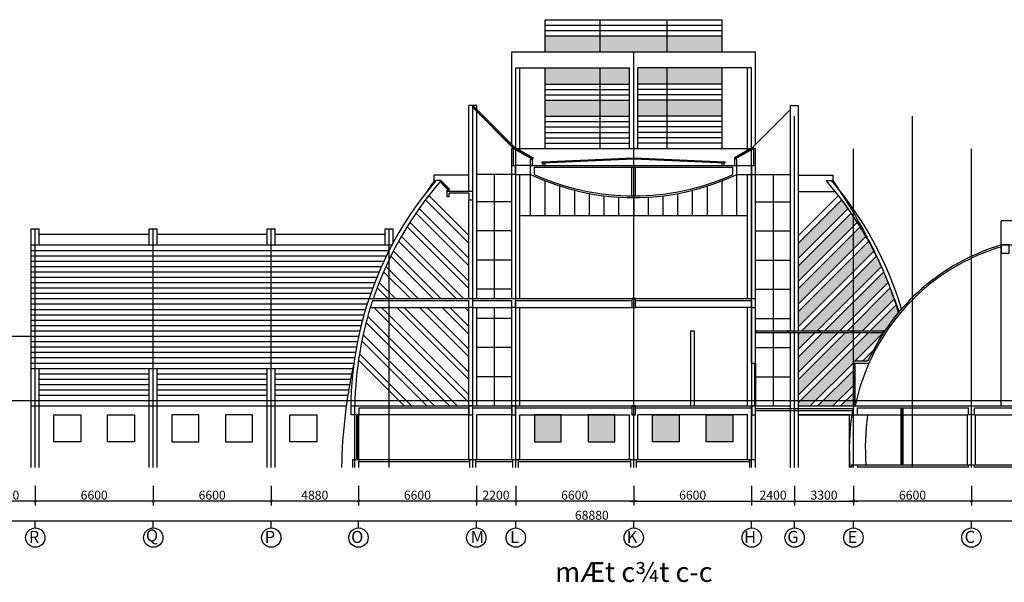
# Model space of a CAD drawing. Units: millimetres. Extents: x 1048 to 573997, y 1220 to 508962.
# Drawn here: x 163588 to 218671, y 454951 to 486416 of the extents above; entities that cross this region are included whole.
import ezdxf
from ezdxf.enums import TextEntityAlignment as Align

# ---------------------------------------------------------------- set-up
doc = ezdxf.new("R2010")
doc.units = ezdxf.units.MM
doc.linetypes.add('ACAD_ISO04W100', pattern=[30.5, 24, -3, 0.5, -3])
for name, color, linetype in [('DIM', 7, 'Continuous'), ('NETTHAY', 7, 'Continuous'), ('TEXT', 105, 'Continuous'), ('TRUC', 8, 'ACAD_ISO04W100'), ('TUONG', 6, 'Continuous')]:
    doc.layers.add(name, color=color, linetype=linetype)
doc.styles.add('STYLE2', font='txt')
doc.styles.add('STYLE3', font='txt')
doc.dimstyles.new('KT3', dxfattribs={"dimscale": 0, "dimtxt": 250, "dimasz": 120, "dimexe": 250, "dimexo": 150, "dimgap": 60, "dimtad": 1, "dimdec": 0, "dimdsep": 46, "dimtxsty": 'STYLE3', "dimblk1": 'ARCHTICK', "dimblk2": 'ARCHTICK', "dimsah": 1, "dimcen": 2.5, "dimdle": 250, "dimclrd": 5, "dimclre": 5, "dimclrt": 4, "dimadec": 0, "dimazin": 0, "dimtfac": 1, "dimtdec": 0, "dimtmove": 2, "dimatfit": 3, "dimldrblk": 'ARCHTICK', "dimfxl": 1, "dimtolj": 1, "dimtzin": 0, "dimarcsym": 0})

# ---------------------------------------------------------------- blocks, each defined once
blk = doc.blocks.new('_ARCHTICK')
at = {"color": 0, "linetype": 'ByBlock', "const_width": 0.15}
blk.add_lwpolyline([(-0.5, -0.5), (0.5, 0.5)], dxfattribs=at)
blk = doc.blocks.new('*D607')
at = {"layer": 'DEFPOINTS', "color": 0}
for p in [(161156, 459797), (230036, 459797), (161156, 458371)]:
    blk.add_point(p, dxfattribs=at)
at = {"layer": 'DIM', "color": 5, "lineweight": -2}
for p, q in [((161156, 459647), (161156, 458121)), ((230036, 459647), (230036, 458121)), ((230286, 458371), (160906, 458371))]:
    blk.add_line(p, q, dxfattribs=at)
at = {"layer": 'DIM', "color": 5, "lineweight": -2, "xscale": 150, "yscale": 150, "zscale": 150, "rotation": 180}
blk.add_blockref('_ARCHTICK', (161156, 458371), dxfattribs=at)
at = {"layer": 'DIM', "color": 5, "lineweight": -2, "xscale": 150, "yscale": 150, "zscale": 150}
blk.add_blockref('_ARCHTICK', (230036, 458371), dxfattribs=at)
at = {"layer": 'DIM', "color": 4, "insert": (195596, 458701), "char_height": 500, "attachment_point": 5, "style": 'STYLE3'}
blk.add_mtext('\\A1;68880', dxfattribs=at)
blk = doc.blocks.new('*D608')
at = {"layer": 'DEFPOINTS', "color": 0}
for p in [(191336, 460490), (197936, 460490), (191336, 459498)]:
    blk.add_point(p, dxfattribs=at)
at = {"layer": 'DIM', "color": 5, "lineweight": -2}
for p, q in [((191336, 460340), (191336, 459248)), ((197936, 460340), (197936, 459248)), ((198186, 459498), (191086, 459498))]:
    blk.add_line(p, q, dxfattribs=at)
at = {"layer": 'DIM', "color": 5, "lineweight": -2, "xscale": 150, "yscale": 150, "zscale": 150, "rotation": 180}
blk.add_blockref('_ARCHTICK', (191336, 459498), dxfattribs=at)
at = {"layer": 'DIM', "color": 5, "lineweight": -2, "xscale": 150, "yscale": 150, "zscale": 150}
blk.add_blockref('_ARCHTICK', (197936, 459498), dxfattribs=at)
at = {"layer": 'DIM', "color": 4, "insert": (194636, 459828), "char_height": 500, "attachment_point": 5, "style": 'STYLE3'}
blk.add_mtext('\\A1;6600', dxfattribs=at)
blk = doc.blocks.new('*D609')
at = {"layer": 'DEFPOINTS', "color": 0}
for p in [(182536, 460490), (189136, 460490), (182536, 459498)]:
    blk.add_point(p, dxfattribs=at)
at = {"layer": 'DIM', "color": 5, "lineweight": -2}
for p, q in [((182536, 460340), (182536, 459248)), ((189136, 460340), (189136, 459248)), ((189386, 459498), (182286, 459498))]:
    blk.add_line(p, q, dxfattribs=at)
at = {"layer": 'DIM', "color": 5, "lineweight": -2, "xscale": 150, "yscale": 150, "zscale": 150, "rotation": 180}
blk.add_blockref('_ARCHTICK', (182536, 459498), dxfattribs=at)
at = {"layer": 'DIM', "color": 5, "lineweight": -2, "xscale": 150, "yscale": 150, "zscale": 150}
blk.add_blockref('_ARCHTICK', (189136, 459498), dxfattribs=at)
at = {"layer": 'DIM', "color": 4, "insert": (185836, 459828), "char_height": 500, "attachment_point": 5, "style": 'STYLE3'}
blk.add_mtext('\\A1;6600', dxfattribs=at)
blk = doc.blocks.new('*D610')
at = {"layer": 'DEFPOINTS', "color": 0}
for p in [(171056, 460490), (177656, 460490), (171056, 459498)]:
    blk.add_point(p, dxfattribs=at)
at = {"layer": 'DIM', "color": 5, "lineweight": -2}
for p, q in [((171056, 460340), (171056, 459248)), ((177656, 460340), (177656, 459248)), ((177906, 459498), (170806, 459498))]:
    blk.add_line(p, q, dxfattribs=at)
at = {"layer": 'DIM', "color": 5, "lineweight": -2, "xscale": 150, "yscale": 150, "zscale": 150, "rotation": 180}
blk.add_blockref('_ARCHTICK', (171056, 459498), dxfattribs=at)
at = {"layer": 'DIM', "color": 5, "lineweight": -2, "xscale": 150, "yscale": 150, "zscale": 150}
blk.add_blockref('_ARCHTICK', (177656, 459498), dxfattribs=at)
at = {"layer": 'DIM', "color": 4, "insert": (174356, 459828), "char_height": 500, "attachment_point": 5, "style": 'STYLE3'}
blk.add_mtext('\\A1;6600', dxfattribs=at)
blk = doc.blocks.new('*D611')
at = {"layer": 'DEFPOINTS', "color": 0}
for p in [(161156, 460490), (164456, 460490), (161156, 459498)]:
    blk.add_point(p, dxfattribs=at)
at = {"layer": 'DIM', "color": 5, "lineweight": -2}
for p, q in [((161156, 460340), (161156, 459248)), ((164456, 460340), (164456, 459248)), ((164706, 459498), (160906, 459498))]:
    blk.add_line(p, q, dxfattribs=at)
at = {"layer": 'DIM', "color": 5, "lineweight": -2, "xscale": 150, "yscale": 150, "zscale": 150, "rotation": 180}
blk.add_blockref('_ARCHTICK', (161156, 459498), dxfattribs=at)
at = {"layer": 'DIM', "color": 5, "lineweight": -2, "xscale": 150, "yscale": 150, "zscale": 150}
blk.add_blockref('_ARCHTICK', (164456, 459498), dxfattribs=at)
at = {"layer": 'DIM', "color": 4, "insert": (162806, 459828), "char_height": 500, "attachment_point": 5, "style": 'STYLE3'}
blk.add_mtext('\\A1;3300', dxfattribs=at)
blk = doc.blocks.new('*D612')
at = {"layer": 'DEFPOINTS', "color": 0}
for p in [(164456, 460490), (171056, 460490), (164456, 459498)]:
    blk.add_point(p, dxfattribs=at)
at = {"layer": 'DIM', "color": 5, "lineweight": -2}
for p, q in [((164456, 460340), (164456, 459248)), ((171056, 460340), (171056, 459248)), ((171306, 459498), (164206, 459498))]:
    blk.add_line(p, q, dxfattribs=at)
at = {"layer": 'DIM', "color": 5, "lineweight": -2, "xscale": 150, "yscale": 150, "zscale": 150, "rotation": 180}
blk.add_blockref('_ARCHTICK', (164456, 459498), dxfattribs=at)
at = {"layer": 'DIM', "color": 5, "lineweight": -2, "xscale": 150, "yscale": 150, "zscale": 150}
blk.add_blockref('_ARCHTICK', (171056, 459498), dxfattribs=at)
at = {"layer": 'DIM', "color": 4, "insert": (167756, 459828), "char_height": 500, "attachment_point": 5, "style": 'STYLE3'}
blk.add_mtext('\\A1;6600', dxfattribs=at)
blk = doc.blocks.new('*D613')
at = {"layer": 'DEFPOINTS', "color": 0}
for p in [(177656, 460490), (182536, 460490), (177656, 459498)]:
    blk.add_point(p, dxfattribs=at)
at = {"layer": 'DIM', "color": 5, "lineweight": -2}
for p, q in [((177656, 460340), (177656, 459248)), ((182536, 460340), (182536, 459248)), ((182786, 459498), (177406, 459498))]:
    blk.add_line(p, q, dxfattribs=at)
at = {"layer": 'DIM', "color": 5, "lineweight": -2, "xscale": 150, "yscale": 150, "zscale": 150, "rotation": 180}
blk.add_blockref('_ARCHTICK', (177656, 459498), dxfattribs=at)
at = {"layer": 'DIM', "color": 5, "lineweight": -2, "xscale": 150, "yscale": 150, "zscale": 150}
blk.add_blockref('_ARCHTICK', (182536, 459498), dxfattribs=at)
at = {"layer": 'DIM', "color": 4, "insert": (180096, 459828), "char_height": 500, "attachment_point": 5, "style": 'STYLE3'}
blk.add_mtext('\\A1;4880', dxfattribs=at)
blk = doc.blocks.new('*D618')
at = {"layer": 'DEFPOINTS', "color": 0}
for p in [(189136, 460490), (191336, 460490), (189136, 459498)]:
    blk.add_point(p, dxfattribs=at)
at = {"layer": 'DIM', "color": 5, "lineweight": -2}
for p, q in [((189136, 460340), (189136, 459248)), ((191336, 460340), (191336, 459248)), ((191586, 459498), (188886, 459498))]:
    blk.add_line(p, q, dxfattribs=at)
at = {"layer": 'DIM', "color": 5, "lineweight": -2, "xscale": 150, "yscale": 150, "zscale": 150, "rotation": 180}
blk.add_blockref('_ARCHTICK', (189136, 459498), dxfattribs=at)
at = {"layer": 'DIM', "color": 5, "lineweight": -2, "xscale": 150, "yscale": 150, "zscale": 150}
blk.add_blockref('_ARCHTICK', (191336, 459498), dxfattribs=at)
at = {"layer": 'DIM', "color": 4, "insert": (190236, 459828), "char_height": 500, "attachment_point": 5, "style": 'STYLE3'}
blk.add_mtext('\\A1;2200', dxfattribs=at)
blk = doc.blocks.new('*D625')
at = {"layer": 'DEFPOINTS', "color": 0}
for p in [(206936, 460490), (210236, 460490), (210236, 459498)]:
    blk.add_point(p, dxfattribs=at)
at = {"layer": 'DIM', "color": 5, "lineweight": -2}
for p, q in [((206936, 460340), (206936, 459248)), ((210236, 460340), (210236, 459248)), ((206686, 459498), (210486, 459498))]:
    blk.add_line(p, q, dxfattribs=at)
at = {"layer": 'DIM', "color": 5, "lineweight": -2, "xscale": 150, "yscale": 150, "zscale": 150, "rotation": 180}
blk.add_blockref('_ARCHTICK', (206936, 459498), dxfattribs=at)
at = {"layer": 'DIM', "color": 5, "lineweight": -2, "xscale": 150, "yscale": 150, "zscale": 150}
blk.add_blockref('_ARCHTICK', (210236, 459498), dxfattribs=at)
at = {"layer": 'DIM', "color": 4, "insert": (208586, 459828), "char_height": 500, "attachment_point": 5, "style": 'STYLE3'}
blk.add_mtext('\\A1;3300', dxfattribs=at)
blk = doc.blocks.new('*D626')
at = {"layer": 'DEFPOINTS', "color": 0}
for p in [(216836, 460490), (223436, 460490), (216836, 459498)]:
    blk.add_point(p, dxfattribs=at)
at = {"layer": 'DIM', "color": 5, "lineweight": -2}
for p, q in [((216836, 460340), (216836, 459248)), ((223436, 460340), (223436, 459248)), ((223686, 459498), (216586, 459498))]:
    blk.add_line(p, q, dxfattribs=at)
at = {"layer": 'DIM', "color": 5, "lineweight": -2, "xscale": 150, "yscale": 150, "zscale": 150, "rotation": 180}
blk.add_blockref('_ARCHTICK', (216836, 459498), dxfattribs=at)
at = {"layer": 'DIM', "color": 5, "lineweight": -2, "xscale": 150, "yscale": 150, "zscale": 150}
blk.add_blockref('_ARCHTICK', (223436, 459498), dxfattribs=at)
at = {"layer": 'DIM', "color": 4, "insert": (220136, 459828), "char_height": 500, "attachment_point": 5, "style": 'STYLE3'}
blk.add_mtext('\\A1;6600', dxfattribs=at)
blk = doc.blocks.new('*D627')
at = {"layer": 'DEFPOINTS', "color": 0}
for p in [(210236, 460490), (216836, 460490), (210236, 459498)]:
    blk.add_point(p, dxfattribs=at)
at = {"layer": 'DIM', "color": 5, "lineweight": -2}
for p, q in [((210236, 460340), (210236, 459248)), ((216836, 460340), (216836, 459248)), ((217086, 459498), (209986, 459498))]:
    blk.add_line(p, q, dxfattribs=at)
at = {"layer": 'DIM', "color": 5, "lineweight": -2, "xscale": 150, "yscale": 150, "zscale": 150, "rotation": 180}
blk.add_blockref('_ARCHTICK', (210236, 459498), dxfattribs=at)
at = {"layer": 'DIM', "color": 5, "lineweight": -2, "xscale": 150, "yscale": 150, "zscale": 150}
blk.add_blockref('_ARCHTICK', (216836, 459498), dxfattribs=at)
at = {"layer": 'DIM', "color": 4, "insert": (213536, 459828), "char_height": 500, "attachment_point": 5, "style": 'STYLE3'}
blk.add_mtext('\\A1;6600', dxfattribs=at)
blk = doc.blocks.new('*D628')
at = {"layer": 'DEFPOINTS', "color": 0}
for p in [(204536, 460490), (206936, 460490), (206936, 459498)]:
    blk.add_point(p, dxfattribs=at)
at = {"layer": 'DIM', "color": 5, "lineweight": -2}
for p, q in [((204536, 460340), (204536, 459248)), ((206936, 460340), (206936, 459248)), ((204286, 459498), (207186, 459498))]:
    blk.add_line(p, q, dxfattribs=at)
at = {"layer": 'DIM', "color": 5, "lineweight": -2, "xscale": 150, "yscale": 150, "zscale": 150, "rotation": 180}
blk.add_blockref('_ARCHTICK', (204536, 459498), dxfattribs=at)
at = {"layer": 'DIM', "color": 5, "lineweight": -2, "xscale": 150, "yscale": 150, "zscale": 150}
blk.add_blockref('_ARCHTICK', (206936, 459498), dxfattribs=at)
at = {"layer": 'DIM', "color": 4, "insert": (205736, 459828), "char_height": 500, "attachment_point": 5, "style": 'STYLE3'}
blk.add_mtext('\\A1;2400', dxfattribs=at)
blk = doc.blocks.new('*D629')
at = {"layer": 'DEFPOINTS', "color": 0}
for p in [(197936, 460490), (204536, 460490), (204536, 459498)]:
    blk.add_point(p, dxfattribs=at)
at = {"layer": 'DIM', "color": 5, "lineweight": -2}
for p, q in [((197936, 460340), (197936, 459248)), ((204536, 460340), (204536, 459248)), ((197686, 459498), (204786, 459498))]:
    blk.add_line(p, q, dxfattribs=at)
at = {"layer": 'DIM', "color": 5, "lineweight": -2, "xscale": 150, "yscale": 150, "zscale": 150, "rotation": 180}
blk.add_blockref('_ARCHTICK', (197936, 459498), dxfattribs=at)
at = {"layer": 'DIM', "color": 5, "lineweight": -2, "xscale": 150, "yscale": 150, "zscale": 150}
blk.add_blockref('_ARCHTICK', (204536, 459498), dxfattribs=at)
at = {"layer": 'DIM', "color": 4, "insert": (201236, 459828), "char_height": 500, "attachment_point": 5, "style": 'STYLE3'}
blk.add_mtext('\\A1;6600', dxfattribs=at)

msp = doc.modelspace()

# ---------------------------------------------------------------- hatches: boundary and pattern name
at = {"layer": 'TRUC'}
h = msp.add_hatch(dxfattribs=at)
h.set_pattern_fill('CROSS', color=256, scale=300, style=0)
h.set_pattern_definition([(0, (-3186962.384, 1248942.78), (75, 75), [37.5, -112.5]), (90, (-3186943.634, 1248924.03), (-75, 75), [37.5, -112.5])])
h.paths.add_polyline_path([(196061.1, 485516.3), (192986.1, 485516.3), (192986.1, 484616.3), (196061.1, 484616.3)])
h.paths.add_polyline_path([(199811.1, 485516.3), (196061.1, 485516.3), (196061.1, 484616.3), (199811.1, 484616.3)])
h.paths.add_polyline_path([(202886.1, 485516.3), (199811.1, 485516.3), (199811.1, 484616.3), (202886.1, 484616.3)])
h.paths.add_polyline_path([(202886.1, 483716.3), (199811.1, 483716.3), (199811.1, 482816.3), (202886.1, 482816.3)])
h.paths.add_polyline_path([(199811.1, 483716.3), (198161.1, 483716.3), (198161.1, 482816.3), (199811.1, 482816.3)])
h.paths.add_polyline_path([(197711.1, 483716.3), (196061.1, 483716.3), (196061.1, 482816.3), (197711.1, 482816.3)])
h.paths.add_polyline_path([(196061.1, 483716.3), (192986.1, 483716.3), (192986.1, 482816.3), (196061.1, 482816.3)])
h.paths.add_polyline_path([(196061.1, 481916.3), (192986.1, 481916.3), (192986.1, 481016.3), (196061.1, 481016.3)])
h.paths.add_polyline_path([(197711.1, 481916.3), (196061.1, 481916.3), (196061.1, 481016.3), (197711.1, 481016.3)])
h.paths.add_polyline_path([(199811.1, 481916.3), (198161.1, 481916.3), (198161.1, 481016.3), (199811.1, 481016.3)])
h.paths.add_polyline_path([(202886.1, 481916.3), (199811.1, 481916.3), (199811.1, 481016.3), (202886.1, 481016.3)])
h = msp.add_hatch(dxfattribs=at)
h.set_pattern_fill('CROSS', color=256, scale=300, style=0)
h.set_pattern_definition([(0, (-2957720.384, 1228162.71), (75, 75), [37.5, -112.5]), (90, (-2957701.634, 1228143.96), (-75, 75), [37.5, -112.5])])
h.paths.add_polyline_path([(209938.6, 475850, 0.0077642), (209580, 476339.8), (207161.1, 473921), (207161.1, 473072.5)])
h.paths.add_polyline_path([(207161.1, 472648.2), (207161.1, 471799.7), (210236.1, 474874.7), (210236.1, 475418.1, 0.0028096), (210112.9, 475600)])
h.paths.add_polyline_path([(210236.1, 474874.7), (210451.1, 475089.7, 0.0050196), (210236.1, 475418.1)])
h.paths.add_polyline_path([(210236.1, 473601.9), (210932.1, 474297.9, 0.0079139), (210615, 474829.3), (210236.1, 474450.4)])
h.paths.add_polyline_path([(210236.1, 473601.9), (210236.1, 474450.4), (207161.1, 471375.4), (207161.1, 470526.9)])
h.paths.add_polyline_path([(211380.6, 473473.6, 0.0080198), (211085.3, 474026.8), (210236.1, 473177.6), (210236.1, 472329.1)])
h.paths.add_polyline_path([(210236.1, 472329.1), (210236.1, 473177.6), (207161.1, 470102.6), (207161.1, 469254.1)])
h.paths.add_polyline_path([(211795, 472615.2, 0.0081495), (211522.6, 473191.3), (210236.1, 471904.8), (210236.1, 471056.3)])
h.paths.add_polyline_path([(210236.1, 471056.3), (210236.1, 471904.8), (207347.6, 469016.3), (208196.1, 469016.3)])
h.paths.add_polyline_path([(212173.7, 471721.1, 0.0042944), (212047.8, 472032.4, 0.0027161), (211925.2, 472321.2), (210236.1, 470632), (210236.1, 469783.5)])
h.paths.add_polyline_path([(210236.1, 469783.5), (210236.1, 470632), (208620.4, 469016.3), (209468.9, 469016.3)], flags=17)
h.paths.add_polyline_path([(210236.1, 469016.3), (210236.1, 469359.2), (209893.1, 469016.3)])
h.paths.add_polyline_path([(212514.4, 470789, 0.0084945), (212291.6, 471414.8), (210236.1, 469359.2), (210236.1, 469016.3), (210741.7, 469016.3)])
h.paths.add_polyline_path([(211165.9, 469016.3), (211988.9, 469016.3, -0.0267462), (212751.3, 470036, 0.0057941), (212619, 470469.4)])
h.paths.add_polyline_path([(211914.5, 468916.3), (211882.8, 468916.3), (211065.9, 468916.3), (210236.1, 468086.5), (210236.1, 467316.3), (210314.5, 467316.3)])
h.paths.add_polyline_path([(211045.1, 467316.3, -0.0139351), (211335.5, 467913.1), (210738.7, 467316.3)])
h.paths.add_polyline_path([(207161.1, 465011.5), (207161.1, 464816.3), (207814.5, 464816.3), (210225.1, 467226.9), (210225.1, 467316.3), (210236.1, 467316.3), (210236.1, 468086.5)])
h.paths.add_polyline_path([(210236.1, 468510.7), (210236.1, 468916.3), (209793.1, 468916.3), (207161.1, 466284.2), (207161.1, 465435.7)])
h.paths.add_polyline_path([(209368.9, 468916.3), (208520.4, 468916.3), (207161.1, 467557), (207161.1, 466708.5)])
h.paths.add_polyline_path([(208096.1, 468916.3), (207247.6, 468916.3), (207161.1, 468829.8), (207161.1, 467981.3)], flags=17)
h.paths.add_polyline_path([(210225.1, 465954.1), (210225.1, 466802.6), (208238.7, 464816.3), (209087.3, 464816.3)])
h.paths.add_polyline_path([(210225.1, 465529.8), (209511.5, 464816.3), (210225.1, 464816.3)], flags=17)
h = msp.add_hatch(dxfattribs=at)
h.set_pattern_fill('CROSS', color=256, scale=300, style=0)
h.set_pattern_definition([(0, (-3300732.384, 1211020.78), (75, 75), [37.5, -112.5]), (90, (-3300713.634, 1211002.03), (-75, 75), [37.5, -112.5])])
h.paths.add_polyline_path([(201986.1, 462816.3), (203486.1, 462816.3), (203486.1, 464316.3), (201986.1, 464316.3)])
h.paths.add_polyline_path([(200486.1, 464316.3), (198986.1, 464316.3), (198986.1, 462816.3), (200486.1, 462816.3)])
h.paths.add_polyline_path([(196886.1, 464316.3), (195386.1, 464316.3), (195386.1, 462816.3), (196886.1, 462816.3)])
h.paths.add_polyline_path([(193886.1, 464316.3), (192386.1, 464316.3), (192386.1, 462816.3), (193886.1, 462816.3)])

# ---------------------------------------------------------------- linework, layer by layer
at = {"layer": 'DIM'}
for p, q in [((164456.1, 457988.7), (164456.1, 458370.9)), ((171056.1, 457988.7), (171056.1, 458370.9)), ((177656.1, 457988.7), (177656.1, 458370.9)), ((182536.1, 457988.7), (182536.1, 458370.9)), ((189136.1, 457988.7), (189136.1, 458370.9)), ((191336.1, 457988.7), (191336.1, 458370.9)), ((197936.1, 457988.7), (197936.1, 458370.9)), ((204536.1, 457988.7), (204536.1, 458370.9)), ((206936.1, 457988.7), (206936.1, 458370.9)), ((210236.1, 457988.7), (210236.1, 458370.9)), ((216836.1, 457988.7), (216836.1, 458370.9))]:
    msp.add_line(p, q, dxfattribs=at)
for centre in [(164461.2, 457448.7), (171061.2, 457448.7), (177661.2, 457448.7), (182541.2, 457448.7), (189131, 457448.7), (191341.2, 457448.7), (197941.2, 457448.7), (204541.2, 457448.7), (206941.2, 457448.7), (210231, 457448.7), (216831, 457448.7)]:
    msp.add_circle(centre, 540, dxfattribs=at)
at = {"layer": 'NETTHAY', "color": 7, "linetype": 'Continuous'}
for p, q in [((192986.1, 486416.3), (202886.1, 486416.3)), ((192986.1, 484616.3), (192986.1, 486416.3)), ((196061.1, 484616.3), (196061.1, 486416.3)), ((199811.1, 484616.3), (199811.1, 486416.3)), ((202886.1, 484616.3), (202886.1, 486416.3)), ((192986.1, 486116.3), (202886.1, 486116.3)), ((192986.1, 485816.3), (202886.1, 485816.3)), ((192986.1, 485516.3), (202886.1, 485516.3)), ((191111.1, 479439.4), (191111.1, 484616.3)), ((191111.1, 484616.3), (204761.1, 484616.3)), ((197936.1, 479216.3), (197936.1, 484616.3)), ((204761.1, 479439.4), (204761.1, 484616.3)), ((191336.1, 479216.3), (191336.1, 483716.3)), ((191336.1, 483716.3), (197711.1, 483716.3)), ((191561.1, 479216.3), (191561.1, 483716.3)), ((192986.1, 479216.3), (192986.1, 483716.3)), ((196061.1, 479216.3), (196061.1, 483716.3)), ((197711.1, 479216.3), (197711.1, 483716.3)), ((198161.1, 479216.3), (198161.1, 483716.3)), ((204536.1, 483716.3), (198161.1, 483716.3)), ((199811.1, 479216.3), (199811.1, 483716.3)), ((202886.1, 479216.3), (202886.1, 483716.3)), ((204311.1, 479216.3), (204311.1, 483716.3)), ((204536.1, 479216.3), (204536.1, 483716.3)), ((192986.1, 482816.3), (197711.1, 482816.3)), ((202886.1, 482816.3), (198161.1, 482816.3)), ((192986.1, 482516.3), (197711.1, 482516.3)), ((192986.1, 482216.3), (197711.1, 482216.3)), ((202886.1, 482516.3), (198161.1, 482516.3)), ((202886.1, 482216.3), (198161.1, 482216.3)), ((189161.1, 481616.3), (188931.1, 481616.3)), ((191245.6, 479248.4), (188931.1, 481562.8)), ((191221.1, 479216.3), (188931.1, 481506.3)), ((191270.1, 479280.4), (188934.3, 481616.3)), ((189161.1, 481389.4), (189161.1, 481616.3)), ((192986.1, 481916.3), (197711.1, 481916.3)), ((202886.1, 481916.3), (198161.1, 481916.3)), ((206711.1, 481616.3), (207161.1, 481616.3)), ((206711.1, 469016.3), (206711.1, 481616.3)), ((207161.1, 469016.3), (207161.1, 481616.3)), ((189161.1, 470816.3), (189161.1, 481276.3)), ((192986.1, 481016.3), (197711.1, 481016.3)), ((202886.1, 481016.3), (198161.1, 481016.3)), ((204602.1, 479280.4), (206711.1, 481389.4)), ((192986.1, 480716.3), (197711.1, 480716.3)), ((192986.1, 480416.3), (197711.1, 480416.3)), ((202886.1, 480716.3), (198161.1, 480716.3)), ((202886.1, 480416.3), (198161.1, 480416.3)), ((192986.1, 480116.3), (197711.1, 480116.3)), ((192986.1, 479816.3), (197711.1, 479816.3)), ((202886.1, 480116.3), (198161.1, 480116.3)), ((202886.1, 479816.3), (198161.1, 479816.3)), ((191277.7, 479272.8), (191221.1, 479216.3)), ((191245.6, 479248.4), (192291, 478651)), ((191270.1, 479280.4), (192310.8, 478685.7)), ((192986.1, 479516.3), (197711.1, 479516.3)), ((202886.1, 479516.3), (198161.1, 479516.3)), ((204602.1, 479280.4), (203561.4, 478685.7)), ((204626.6, 479248.4), (203581.3, 478651)), ((204602.1, 479280.4), (204651.1, 479216.3)), ((191221.1, 479216.3), (192271.1, 478616.3)), ((191382.4, 479216.3), (204489.9, 479216.3)), ((191561.1, 479114.1), (191561.1, 479216.3)), ((192310.8, 478685.7), (192271.1, 478616.3)), ((203561.4, 478685.7), (203601.1, 478616.3)), ((204651.1, 479216.3), (203601.1, 478616.3)), ((204311.1, 479114.1), (204311.1, 479216.3)), ((192161.1, 478266.3), (191336.1, 478266.3)), ((203711.1, 478266.3), (204536.1, 478266.3)), ((188711.1, 477716.3), (186784, 477716.3)), ((186784, 477416.3), (186784, 477716.3)), ((191111.1, 477766.3), (189161.1, 477766.3)), ((190136.1, 477766.3), (190136.1, 470816.3)), ((191111.1, 470816.3), (191111.1, 477766.3)), ((191331.1, 477766.3), (191561.1, 477766.3)), ((191561.1, 477766.3), (192161.1, 477766.3)), ((191561.1, 470816.3), (191561.1, 477766.3)), ((192161.1, 475466.3), (192161.1, 477766.3)), ((203711.1, 475466.3), (203711.1, 477766.3)), ((203711.1, 477766.3), (204536.1, 477766.3)), ((204311.1, 470816.3), (204311.1, 477766.3)), ((204761.1, 477766.3), (206711.1, 477766.3)), ((204761.1, 477766.3), (206711.1, 477766.3)), ((205736.1, 477766.3), (205736.1, 469016.3)), ((207161.1, 477716.3), (209088.3, 477716.3)), ((209088.3, 477416.3), (209088.3, 477716.3)), ((187106.8, 477345.6), (187566.1, 476886.3)), ((187133, 477375.9), (187594.4, 476914.6)), ((187159.4, 477406.1), (187650.2, 476915.3)), ((187166.5, 477413.2), (187657.3, 476922.4)), ((192986.1, 475466.3), (192986.1, 477408.2)), ((193811.1, 475466.3), (193811.1, 477113.1)), ((202061.1, 475466.3), (202061.1, 477113.1)), ((202886.1, 475466.3), (202886.1, 477408.2)), ((208704, 477416.3), (209001.6, 477416.3)), ((186476.7, 476579.7), (188711.1, 474345.3)), ((187566.1, 476886.3), (187622.7, 476942.8)), ((187650.2, 476915.3), (187657.3, 476922.4)), ((194636.1, 475466.3), (194636.1, 476876.5)), ((195461.1, 475466.3), (195461.1, 476695.5)), ((196286.1, 475466.3), (196286.1, 476567.7)), ((197111.1, 475466.3), (197111.1, 476491.6)), ((198761.1, 475466.3), (198761.1, 476491.6)), ((199586.1, 475466.3), (199586.1, 476567.7)), ((200411.1, 475466.3), (200411.1, 476695.5)), ((201236.1, 475466.3), (201236.1, 476876.5)), ((207161.1, 476816.3), (209207.9, 476816.3)), ((209395.6, 476579.7), (207161.1, 474345.3)), ((186292.3, 476339.8), (188711.1, 473921)), ((188711.1, 470816.3), (188711.1, 476316.3)), ((191111.1, 476235), (189161.1, 476235)), ((197936.1, 476466.3), (197936.1, 475466.3)), ((204761.1, 476235), (206711.1, 476235)), ((209580, 476339.8), (207161.1, 473921)), ((185759.3, 475600), (188711.1, 472648.2)), ((185933.6, 475850), (188711.1, 473072.5)), ((191561.1, 475466.3), (204311.1, 475466.3)), ((209938.6, 475850), (207161.1, 473072.5)), ((210112.9, 475600), (207161.1, 472648.2)), ((185257.2, 474829.3), (188711.1, 471375.4)), ((185421.1, 475089.7), (188711.1, 471799.7)), ((210451.1, 475089.7), (207161.1, 471799.7)), ((210615, 474829.3), (207161.1, 471375.4)), ((221786.1, 475166.3), (218486.1, 475166.3)), ((218486.1, 464816.3), (218486.1, 475166.3)), ((164236.1, 461366.3), (164236.1, 474716.3)), ((164236.1, 474716.3), (164686.1, 474716.3)), ((164686.1, 473816.3), (164686.1, 474716.3)), ((164686.1, 474416.3), (170831.1, 474416.3)), ((170831.1, 473816.3), (170831.1, 474716.3)), ((170831.1, 474716.3), (171281.1, 474716.3)), ((171281.1, 473816.3), (171281.1, 474716.3)), ((171281.1, 474416.3), (177431.1, 474416.3)), ((177431.1, 474716.3), (177881.1, 474716.3)), ((177431.1, 473816.3), (177431.1, 474716.3)), ((177881.1, 473816.3), (177881.1, 474716.3)), ((177881.1, 474416.3), (184026.1, 474416.3)), ((184026.1, 474716.3), (184476.1, 474716.3)), ((184026.1, 473816.3), (184026.1, 474716.3)), ((184476.1, 473927.3), (184476.1, 474716.3)), ((184940.1, 474297.9), (188421.7, 470816.3)), ((191111.1, 474603.8), (189161.1, 474603.8)), ((204761.1, 474603.8), (206711.1, 474603.8)), ((210932.1, 474297.9), (207161.1, 470526.9)), ((164236.1, 473816.3), (184416.7, 473816.3)), ((184786.9, 474026.8), (187997.5, 470816.3)), ((211085.3, 474026.8), (207161.1, 470102.6)), ((218486.1, 473816.3), (221786.1, 473816.3)), ((164236.1, 473516.3), (184276.1, 473516.3)), ((164236.1, 473216.3), (184111.3, 473216.3)), ((184349.6, 473191.3), (186724.7, 470816.3)), ((184491.7, 473473.6), (187148.9, 470816.3)), ((211380.6, 473473.6), (207161.1, 469254.1)), ((211522.6, 473191.3), (207347.6, 469016.3)), ((164236.1, 472916.3), (183968.1, 472916.3)), ((164236.1, 472616.3), (183830.9, 472616.3)), ((191111.1, 472972.5), (189161.1, 472972.5)), ((204761.1, 472972.5), (206711.1, 472972.5)), ((164236.1, 472316.3), (183699.8, 472316.3)), ((183946.9, 472321.3), (185451.9, 470816.3)), ((184077.2, 472615.2), (185876.1, 470816.3)), ((211795, 472615.2), (208196.1, 469016.3)), ((211925.3, 472321.3), (208620.4, 469016.3)), ((164236.1, 472016.3), (183574.5, 472016.3)), ((164236.1, 471716.3), (183455, 471716.3)), ((183698.5, 471721.1), (184603.4, 470816.3)), ((212173.7, 471721.1), (209468.9, 469016.3)), ((164236.1, 471416.3), (183341, 471416.3)), ((164236.1, 471116.3), (183232.6, 471116.3)), ((183580.6, 471414.8), (184179.1, 470816.3)), ((191111.1, 471341.3), (189161.1, 471341.3)), ((204761.1, 471341.3), (206711.1, 471341.3)), ((212291.6, 471414.8), (209893.1, 469016.3)), ((164236.1, 470816.3), (183129.7, 470816.3)), ((164236.1, 470516.3), (183032, 470516.3)), ((212514.4, 470789), (210741.7, 469016.3)), ((212619, 470469.4), (211165.9, 469016.3)), ((164236.1, 470216.3), (182939.6, 470216.3)), ((164236.1, 469916.3), (182852.4, 469916.3)), ((183205.2, 470316.3), (188711.1, 470316.3)), ((183406.3, 470316.3), (188711.1, 465011.5)), ((183830.6, 470316.3), (188711.1, 465435.7)), ((184679.1, 470316.3), (188711.1, 466284.2)), ((185103.4, 470316.3), (188711.1, 466708.5)), ((185951.9, 470316.3), (188711.1, 467557)), ((186376.1, 470316.3), (188711.1, 467981.3)), ((187224.7, 470316.3), (188711.1, 468829.8)), ((187648.9, 470316.3), (188711.1, 469254.1)), ((188497.5, 470316.3), (188711.1, 470102.6)), ((188711.1, 461816.3), (188711.1, 470316.3)), ((188931.1, 470316.3), (191111.1, 470316.3)), ((189161.1, 464816.3), (189161.1, 470316.3)), ((190136.1, 470316.3), (190136.1, 464816.3)), ((191111.1, 461816.3), (191111.1, 470316.3)), ((191331.1, 470316.3), (197826.1, 470316.3)), ((191561.1, 464816.3), (191561.1, 470316.3)), ((204541.1, 470316.3), (198046.1, 470316.3)), ((204311.1, 464816.3), (204311.1, 470316.3)), ((164236.1, 469616.3), (182770.3, 469616.3)), ((164236.1, 469316.3), (182693.2, 469316.3)), ((182967.7, 469482.1), (187633.5, 464816.3)), ((183058, 469816.1), (188057.8, 464816.3)), ((191111.1, 469710), (189161.1, 469710)), ((204761.1, 469710), (206711.1, 469710)), ((164236.1, 469016.3), (182621.1, 469016.3)), ((182802.4, 468798.8), (186785, 464816.3)), ((204761.1, 468916.3), (211922.8, 468916.3)), ((205736.1, 468916.3), (205736.1, 464816.3)), ((206711.1, 461366.3), (206711.1, 468916.3)), ((207161.1, 461366.3), (207161.1, 468916.3)), ((207247.6, 468916.3), (207161.1, 468829.8)), ((208096.1, 468916.3), (207161.1, 467981.3)), ((208520.4, 468916.3), (207161.1, 467557)), ((209368.9, 468916.3), (207161.1, 466708.5)), ((209793.1, 468916.3), (207161.1, 466284.2)), ((210641.7, 468916.3), (207161.1, 465435.7)), ((211065.9, 468916.3), (207161.1, 465011.5)), ((211914.5, 468916.3), (210314.5, 467316.3)), ((160931.1, 468716.3), (164236.1, 468716.3)), ((164236.1, 468716.3), (182554, 468716.3)), ((164236.1, 468416.3), (182491.7, 468416.3)), ((182727.8, 468449.2), (186360.7, 464816.3)), ((164236.1, 468116.3), (182434.2, 468116.3)), ((164236.1, 467816.3), (182381.5, 467816.3)), ((182595.7, 467732.7), (185512.2, 464816.3)), ((191111.1, 468078.8), (189161.1, 468078.8)), ((204761.1, 468078.8), (206711.1, 468078.8)), ((211335.5, 467913.1), (210738.7, 467316.3)), ((164236.1, 467516.3), (182333.6, 467516.3)), ((164236.1, 467216.3), (182290.4, 467216.3)), ((182538.6, 467365.6), (185087.9, 464816.3)), ((204536.1, 467216.3), (204536.1, 464816.3)), ((204701.1, 467216.3), (204701.1, 464816.3)), ((204761.1, 467216.3), (204761.1, 464816.3)), ((210225.1, 467226.9), (207814.5, 464816.3)), ((210225.1, 464816.3), (210225.1, 467216.3)), ((210275.1, 464816.3), (210275.1, 467216.3)), ((210325.1, 464816.3), (210325.1, 467216.3)), ((164236.1, 466916.3), (182251.8, 466916.3)), ((164236.1, 466916.3), (164686.1, 466916.3)), ((164686.1, 461366.3), (164686.1, 466916.3)), ((164686.1, 466616.3), (170831.1, 466616.3)), ((170831.1, 466916.3), (171281.1, 466916.3)), ((170831.1, 461366.3), (170831.1, 466916.3)), ((171281.1, 461366.3), (171281.1, 466916.3)), ((171281.1, 466616.3), (177431.1, 466616.3)), ((177431.1, 461366.3), (177431.1, 466916.3)), ((177431.1, 466916.3), (177881.1, 466916.3)), ((177881.1, 461366.3), (177881.1, 466916.3)), ((177881.1, 466616.3), (182217.9, 466616.3)), ((210225.1, 466802.6), (208238.7, 464816.3)), ((164686.1, 466316.3), (170831.1, 466316.3)), ((164686.1, 466016.3), (170831.1, 466016.3)), ((171281.1, 466316.3), (177431.1, 466316.3)), ((171281.1, 466016.3), (177431.1, 466016.3)), ((177881.1, 466316.3), (182103.4, 466316.3)), ((177881.1, 466016.3), (182047.7, 466016.3)), ((191111.1, 466447.5), (189161.1, 466447.5)), ((204761.1, 466447.5), (206711.1, 466447.5)), ((164686.1, 465716.3), (170831.1, 465716.3)), ((171281.1, 465716.3), (177431.1, 465716.3)), ((177881.1, 465716.3), (181995.3, 465716.3)), ((210225.1, 465954.1), (209087.3, 464816.3)), ((210225.1, 465529.8), (209511.5, 464816.3)), ((164686.1, 465416.3), (170831.1, 465416.3)), ((164686.1, 465116.3), (170831.1, 465116.3)), ((171281.1, 465416.3), (177431.1, 465416.3)), ((171281.1, 465116.3), (177431.1, 465116.3)), ((177881.1, 465416.3), (181946.1, 465416.3)), ((177881.1, 465116.3), (181900.2, 465116.3)), ((164236.1, 464816.3), (181857.4, 464816.3)), ((204761.1, 464816.3), (206711.1, 464816.3)), ((207161.1, 464816.3), (210225.1, 464816.3)), ((212881.1, 464716.3), (212881.1, 461516.3)), ((212936.1, 464716.3), (212936.1, 461516.3)), ((212991.1, 464716.3), (212991.1, 461516.3)), ((182446.1, 461816.3), (182446.1, 464316.3)), ((182501.1, 461816.3), (182501.1, 464316.3)), ((188711.1, 464316.3), (182556.1, 464316.3)), ((182556.1, 461816.3), (182556.1, 464316.3)), ((191111.1, 464316.3), (189161.1, 464316.3)), ((189161.1, 461816.3), (189161.1, 464316.3)), ((191561.1, 464316.3), (197711.1, 464316.3)), ((191561.1, 461816.3), (191561.1, 464316.3)), ((191561.1, 461816.3), (191561.1, 464316.3)), ((197711.1, 461816.3), (197711.1, 464316.3)), ((204311.1, 464316.3), (198161.1, 464316.3)), ((198161.1, 461816.3), (198161.1, 464316.3)), ((204311.1, 461816.3), (204311.1, 464316.3)), ((204311.1, 461816.3), (204311.1, 464316.3)), ((207161.1, 464316.3), (210139.5, 464316.3)), ((210011.1, 464316.3), (207161.1, 464316.3)), ((210011.1, 461366.3), (210011.1, 464316.3)), ((210117.3, 464316.3), (210139.5, 464316.3)), ((210456.1, 464316.3), (213316.1, 464316.3)), ((210456.1, 464316.3), (216611.1, 464316.3)), ((216611.1, 461516.3), (216611.1, 464316.3)), ((217061.1, 461516.3), (217061.1, 464316.3)), ((217061.1, 464316.3), (223211.1, 464316.3))]:
    msp.add_line(p, q, dxfattribs=at)
for points in [[(167006.1, 462816.3), (165506.1, 462816.3), (165506.1, 464316.3), (167006.1, 464316.3)], [(170006.1, 462816.3), (168506.1, 462816.3), (168506.1, 464316.3), (170006.1, 464316.3)], [(172106.1, 462816.3), (173606.1, 462816.3), (173606.1, 464316.3), (172106.1, 464316.3)], [(175106.1, 462816.3), (176606.1, 462816.3), (176606.1, 464316.3), (175106.1, 464316.3)], [(180206.1, 462816.3), (178706.1, 462816.3), (178706.1, 464316.3), (180206.1, 464316.3)], [(192386.1, 462816.3), (193886.1, 462816.3), (193886.1, 464316.3), (192386.1, 464316.3)], [(195386.1, 462816.3), (196886.1, 462816.3), (196886.1, 464316.3), (195386.1, 464316.3)], [(200486.1, 462816.3), (198986.1, 462816.3), (198986.1, 464316.3), (200486.1, 464316.3)], [(203486.1, 462816.3), (201986.1, 462816.3), (201986.1, 464316.3), (203486.1, 464316.3)]]:
    msp.add_lwpolyline(points, close=True, dxfattribs=at)
for centre, radius, start, end in [((210461.1, 460895.5), 28871.1, 145.09454, 146.534), ((193987.9, 464546), 19550.1, 16.30896, 41.17187), ((193987.9, 464546), 19775.1, 16.73448, 40.60419), ((185411.1, 460895.5), 28871.1, 18.53904, 34.90546), ((210461.1, 460895.5), 28871.1, 167.3538, 173.19539), ((221869.3, 462416.9), 11789.1, 155.9773, 168.25706), ((210461.1, 460895.5), 28871.1, 173.19539, 179.06571), ((222716.6, 462421.4), 12719, 171.43225, 184.75854), ((223468.4, 462496.8), 12574.5, 171.68009, 184.47206)]:
    msp.add_arc(centre, radius, start, end, dxfattribs=at)
at = {"layer": 'TRUC'}
for p, q in [((188936.1, 461366.3), (188936.1, 481016.3)), ((206936.1, 461366.3), (206936.1, 481016.3)), ((213536.1, 461366.3), (213536.1, 481016.3)), ((191336.1, 461366.3), (191336.1, 479216.3)), ((197936.1, 461366.3), (197936.1, 479216.3)), ((204536.1, 467216.3), (204536.1, 479216.3)), ((210236.1, 461366.3), (210236.1, 479216.3)), ((216836.1, 461366.3), (216836.1, 479216.3)), ((164456.1, 461366.3), (164456.1, 474716.3)), ((171056.1, 461366.3), (171056.1, 474716.3)), ((177656.1, 461366.3), (177656.1, 474716.3)), ((184256.1, 461366.3), (184256.1, 474716.3)), ((182336.1, 461366.3), (182336.1, 464816.3)), ((204536.1, 461366.3), (204536.1, 464816.3))]:
    msp.add_line(p, q, dxfattribs=at)
at = {"layer": 'TUONG'}
for p, q in [((188931.1, 481616.3), (188711.1, 481616.3)), ((188711.1, 476816.3), (188711.1, 481616.3)), ((188931.1, 476316.3), (188931.1, 481616.3)), ((191221.1, 479216.3), (191111.1, 479216.3)), ((191111.1, 477766.3), (191111.1, 479216.3)), ((191221.1, 478266.3), (191221.1, 479216.3)), ((192808.6, 478463.6), (197936.1, 478687.3)), ((197936.1, 478687.3), (203063.7, 478463.6)), ((204651.1, 479216.3), (204761.1, 479216.3)), ((204651.1, 478266.3), (204651.1, 479216.3)), ((204761.1, 467216.3), (204761.1, 479216.3)), ((191111.1, 478266.3), (191331.1, 478266.3)), ((191331.1, 477766.3), (191331.1, 478266.3)), ((192161.1, 477766.3), (192161.1, 478616.3)), ((192161.1, 478616.3), (192271.1, 478616.3)), ((192161.1, 478266.3), (203711.1, 478266.3)), ((192271.1, 478266.3), (192271.1, 478616.3)), ((192381.1, 478166.3), (203491.1, 478166.3)), ((192381.1, 477760), (192381.1, 478166.3)), ((192811.2, 478403.7), (192808.6, 478463.6)), ((192811.2, 478403.7), (197936.1, 478627.2)), ((192871.1, 478266.3), (192871.1, 478406.3)), ((192871.1, 478406.3), (192981.1, 478406.3)), ((192981.1, 478266.3), (192981.1, 478406.3)), ((197826.1, 476566.7), (197826.1, 478166.3)), ((197936.1, 478627.2), (203061.1, 478403.7)), ((198046.1, 476566.7), (198046.1, 478166.3)), ((203001.1, 478406.3), (202891.1, 478406.3)), ((202891.1, 478266.3), (202891.1, 478406.3)), ((203001.1, 478266.3), (203001.1, 478406.3)), ((203061.1, 478403.7), (203063.7, 478463.6)), ((203491.1, 477760), (203491.1, 478166.3)), ((203711.1, 478616.3), (203601.1, 478616.3)), ((203601.1, 478266.3), (203601.1, 478616.3)), ((203711.1, 477766.3), (203711.1, 478616.3)), ((204541.1, 478266.3), (204761.1, 478266.3)), ((204541.1, 470816.3), (204541.1, 478266.3)), ((191331.1, 477766.3), (191111.1, 477766.3)), ((204541.1, 477766.3), (204761.1, 477766.3)), ((187168.2, 477416.3), (186870.6, 477416.3)), ((187511.1, 476516.3), (187511.1, 476886.3)), ((187621.1, 476886.3), (187511.1, 476886.3)), ((188931.1, 476816.3), (187511.1, 476816.3)), ((187621.1, 476516.3), (187511.1, 476516.3)), ((187621.1, 476816.3), (187621.1, 476886.3)), ((188711.1, 476716.3), (187621.1, 476716.3)), ((187621.1, 476516.3), (187621.1, 476716.3)), ((188711.1, 476716.3), (188711.1, 476316.3)), ((188931.1, 476316.3), (188711.1, 476316.3)), ((183129.7, 470816.3), (204761.1, 470816.3)), ((183333.5, 470716.3), (188711.1, 470716.3)), ((188711.1, 470316.3), (188711.1, 470716.3)), ((188931.1, 470316.3), (188931.1, 470716.3)), ((188931.1, 470716.3), (191111.1, 470716.3)), ((191111.1, 470316.3), (191111.1, 470716.3)), ((191331.1, 470716.3), (197826.1, 470716.3)), ((191331.1, 470316.3), (191331.1, 470716.3)), ((198046.1, 470716.3), (204541.1, 470716.3)), ((204541.1, 467216.3), (204541.1, 470716.3)), ((188931.1, 470316.3), (188711.1, 470316.3)), ((191331.1, 470316.3), (191111.1, 470316.3)), ((204541.1, 470316.3), (204761.1, 470316.3)), ((201126.1, 464816.3), (201126.1, 469016.3)), ((201126.1, 469016.3), (201346.1, 469016.3)), ((201346.1, 464816.3), (201346.1, 469016.3)), ((204761.1, 469016.3), (211988.9, 469016.3)), ((204536.1, 467216.3), (204761.1, 467216.3)), ((211045.1, 467316.3), (210225.1, 467316.3)), ((210225.1, 467316.3), (210225.1, 467216.3)), ((210225.1, 467216.3), (211101.3, 467216.3)), ((135545.6, 465114.3), (262619.5, 465114.3)), ((182111.1, 464816.3), (204761.1, 464816.3)), ((182556.1, 464716.3), (188711.1, 464716.3)), ((182556.1, 464716.3), (182556.1, 464316.3)), ((188931.1, 464716.3), (191111.1, 464716.3)), ((191331.1, 464716.3), (197826.1, 464716.3)), ((198046.1, 464716.3), (204541.1, 464716.3)), ((204541.1, 461816.3), (204541.1, 464816.3)), ((204761.1, 461366.3), (204761.1, 464816.3)), ((204761.1, 464666.3), (210197.3, 464666.3)), ((204761.1, 464566.3), (210179.7, 464566.3)), ((210225.1, 464816.3), (230047.1, 464816.3)), ((210456.1, 464716.3), (216671.1, 464716.3)), ((210456.1, 464316.3), (210456.1, 464716.3)), ((216671.1, 464316.3), (216671.1, 464716.3)), ((217001.1, 464316.3), (217001.1, 464716.3)), ((217001.1, 464716.3), (223271.1, 464716.3)), ((182556.1, 464316.3), (182110.6, 464316.3)), ((210139.5, 464316.3), (210456.1, 464316.3)), ((217001.1, 464316.3), (216671.1, 464316.3)), ((182226.1, 461816.3), (204761.1, 461816.3)), ((182226.1, 461366.3), (182226.1, 461816.3)), ((182556.1, 461366.3), (182556.1, 461816.3)), ((182556.1, 461716.3), (188771.1, 461716.3)), ((188771.1, 461366.3), (188771.1, 461816.3)), ((189101.1, 461366.3), (189101.1, 461816.3)), ((189101.1, 461716.3), (191171.1, 461716.3)), ((191171.1, 461366.3), (191171.1, 461816.3)), ((191501.1, 461366.3), (191501.1, 461816.3)), ((191501.1, 461716.3), (197771.1, 461716.3)), ((197771.1, 461366.3), (197771.1, 461816.3)), ((198101.1, 461366.3), (198101.1, 461816.3)), ((198101.1, 461716.3), (204431.1, 461716.3)), ((204431.1, 461366.3), (204431.1, 461816.3)), ((210126.1, 461516.3), (230146.1, 461516.3)), ((210126.1, 461516.3), (210126.1, 461366.3)), ((210456.1, 461516.3), (210456.1, 461366.3)), ((210456.1, 461416.3), (216671.1, 461416.3)), ((216671.1, 461366.3), (216671.1, 461516.3)), ((217001.1, 461366.3), (217001.1, 461516.3)), ((217001.1, 461416.3), (223271.1, 461416.3))]:
    msp.add_line(p, q, dxfattribs=at)
for points in [[(218486.1, 473366.3), (218936.1, 473366.3), (218936.1, 473816.3), (218486.1, 473816.3)], [(197826.1, 470316.3), (198046.1, 470316.3), (198046.1, 470816.3), (197826.1, 470816.3)], [(204761.1, 468916.3), (204801.1, 468916.3), (204801.1, 469016.3), (204761.1, 469016.3)], [(206541.5, 468916.3), (206581.5, 468916.3), (206581.5, 469016.3), (206541.5, 469016.3)], [(208322, 468916.3), (208362, 468916.3), (208362, 469016.3), (208322, 469016.3)], [(210142.4, 468916.3), (210102.4, 468916.3), (210102.4, 469016.3), (210142.4, 469016.3)], [(211882.8, 468916.3), (211922.8, 468916.3), (211922.8, 469016.3), (211882.8, 469016.3)], [(188711.1, 464316.3), (188931.1, 464316.3), (188931.1, 464816.3), (188711.1, 464816.3)], [(191111.1, 464316.3), (191331.1, 464316.3), (191331.1, 464816.3), (191111.1, 464816.3)], [(197826.1, 464316.3), (198046.1, 464316.3), (198046.1, 464816.3), (197826.1, 464816.3)], [(204541.1, 464316.3), (204761.1, 464316.3), (204761.1, 464816.3), (204541.1, 464816.3)]]:
    msp.add_lwpolyline(points, close=True, dxfattribs=at)
for centre, radius, start, end in [((197936.1, 489943.4), 13477.2, 244.62743, 295.37257), ((197936.1, 490087.8), 13521.5, 245.7432, 294.2568), ((201884.4, 464546), 19775.1, 139.39581, 180.6657), ((201884.4, 464546), 19550.1, 138.82813, 161.29314), ((221895.1, 462404.6), 11910, 106.63234, 155.6442), ((221869.3, 462416.9), 11789.1, 106.67696, 155.9773), ((201884.4, 464546), 19550.1, 161.60227, 179.20797), ((221895.1, 462404.6), 11910, 168.31715, 170.76334)]:
    msp.add_arc(centre, radius, start, end, dxfattribs=at)

# ---------------------------------------------------------------- texts
at = {"layer": 'DIM', "color": 8, "style": 'STYLE2'}
for tag, p in [('R', (164391.8, 457152)), ('Q', (170991.8, 457234.1)), ('P', (177591.8, 457152)), ('O', (182471.8, 457152)), ('L', (191271.8, 457152)), ('K', (197847.4, 457152)), ('H', (204447.4, 457152)), ('G', (206847.4, 457152))]:
    msp.add_attdef(tag, text='1', height=675, dxfattribs=at).set_placement(p, align=Align.CENTER)
for tag, p in [('M', (189197.2, 457152)), ('E', (210176.2, 457152)), ('C', (216745.7, 457152))]:
    msp.add_attdef(tag, text='1', height=675, rotation=360, dxfattribs=at).set_placement(p, align=Align.CENTER)
at = {"layer": 'TEXT', "style": 'STYLE2'}
msp.add_text('%%umÆt c¾t c-c', height=1110.78, dxfattribs=at).set_placement((197942.8, 454971), align=Align.CENTER)

# ---------------------------------------------------------------- dimensions: what is measured, and where the dimension line sits
at = {"layer": 'DIM'}
for base, p1, p2, picture, middle in [((161156.1, 459497.6), (164456.1, 460489.7), (161156.1, 460489.7), '*D611', (162806.1, 459827.6)), ((164456.1, 459497.6), (171056.1, 460489.7), (164456.1, 460489.7), '*D612', (167756.1, 459827.6)), ((171056.1, 459497.6), (177656.1, 460489.7), (171056.1, 460489.7), '*D610', (174356.1, 459827.6)), ((177656.1, 459497.6), (182536.1, 460489.7), (177656.1, 460489.7), '*D613', (180096.1, 459827.6)), ((182536.1, 459497.6), (189136.1, 460489.7), (182536.1, 460489.7), '*D609', (185836.1, 459827.6)), ((189136.1, 459497.6), (191336.1, 460489.7), (189136.1, 460489.7), '*D618', (190236.1, 459827.6)), ((191336.1, 459497.6), (197936.1, 460489.7), (191336.1, 460489.7), '*D608', (194636.1, 459827.6)), ((204536.1, 459497.6), (197936.1, 460489.7), (204536.1, 460489.7), '*D629', (201236.1, 459827.6)), ((206936.1, 459497.6), (204536.1, 460489.7), (206936.1, 460489.7), '*D628', (205736.1, 459827.6)), ((210236.1, 459497.6), (206936.1, 460489.7), (210236.1, 460489.7), '*D625', (208586.1, 459827.6)), ((210236.1, 459497.6), (216836.1, 460489.7), (210236.1, 460489.7), '*D627', (213536.1, 459827.6)), ((216836.1, 459497.6), (223436.1, 460489.7), (216836.1, 460489.7), '*D626', (220136.1, 459827.6)), ((161156.1, 458370.9), (230036.1, 459797.3), (161156.1, 459797.3), '*D607', (195596.1, 458700.9))]:
    dim = msp.add_linear_dim(base=base, p1=p1, p2=p2, angle=180, dimstyle='KT3', override={"dimscale": 1, "dimtxt": 500, "dimasz": 150, "dimgap": 80}, dxfattribs=at)
    dim.commit()
    dim.dimension.update_dxf_attribs({"geometry": picture, "text_midpoint": middle})

doc.saveas('drawing.dxf')
